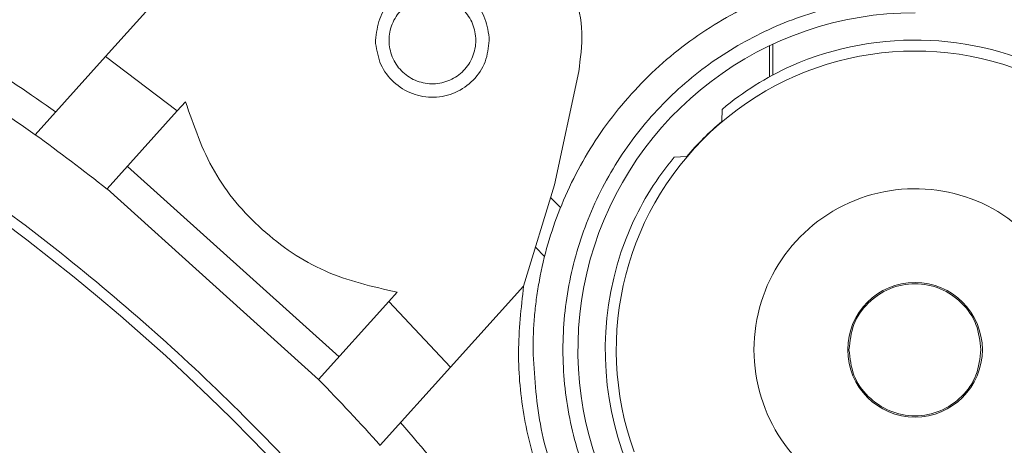
# Model space of a CAD drawing. Extents: x -103 to -36.4, y 8 to 54.4.
# Drawn here: x -67.5 to -66.2, y 47.4 to 47.9 of the extents above; entities that cross this region are included whole.
import ezdxf

# ---------------------------------------------------------------- set-up
doc = ezdxf.new("R2010")
doc.units = 0
doc.header["$LTSCALE"] = 0.75
doc.header["$MEASUREMENT"] = 0
doc.layers.get('0').update_dxf_attribs({"linetype": 'CONTINUOUS'})

msp = doc.modelspace()

# ---------------------------------------------------------------- linework, layer by layer
at = {"color": 7, "linetype": 'Continuous', "lineweight": 15}
for p, q in [((-67.2338, 47.9901), (-67.3454, 47.8659)), ((-66.9901, 47.8831), (-66.9902, 47.887)), ((-66.8407, 47.8909), (-66.8406, 47.887)), ((-66.4718, 47.8391), (-66.4718, 47.88)), ((-66.4676, 47.882), (-66.4676, 47.8414)), ((-67.3454, 47.8659), (-67.4381, 47.7629)), ((-67.3454, 47.8659), (-67.2511, 47.7941)), ((-66.7549, 47.697), (-66.7229, 47.8461)), ((-67.2402, 47.8063), (-67.2511, 47.7941)), ((-67.2511, 47.7941), (-67.3435, 47.6915)), ((-66.534, 47.7967), (-66.5347, 47.7802)), ((-66.5807, 47.7342), (-66.5972, 47.7334)), ((-67.0383, 47.4705), (-67.3167, 47.7212)), ((-67.3435, 47.6915), (-67.0651, 47.4407)), ((-66.7954, 47.5638), (-66.7549, 47.697)), ((-66.76, 47.6803), (-66.7469, 47.667)), ((-66.7798, 47.615), (-66.7678, 47.6027)), ((-66.8914, 47.4571), (-66.7954, 47.5638)), ((-66.9727, 47.5434), (-66.9617, 47.5556)), ((-67.0651, 47.4407), (-66.9727, 47.5434)), ((-66.9727, 47.5434), (-66.8914, 47.4571)), ((-66.9841, 47.3542), (-66.8914, 47.4571))]:
    msp.add_line(p, q, dxfattribs=at)
msp.add_circle((-66.2804, 47.4799), 0.0886, dxfattribs=at)
for centre, radius, start, end in [((-66.2804, 47.4799), 0.4435, 90, 238.8721), ((-69.1283, 45.4293), 2.7638, 10.5852, 63.4058), ((-66.2804, 47.4799), 0.4075, 60.7727, 113.6626), ((-66.2804, 47.4799), 0.3931, 61.9407, 199.96), ((-66.2804, 47.4799), 0.3935, 130.2623, 139.7377), ((-69.1283, 45.4293), 2.8814, 51.7278, 54.085), ((-66.2804, 47.4799), 0.2119, 44.015, 315.985), ((-66.2804, 47.4799), 0.4075, 156.3374, 236.4684), ((-69.1283, 45.4293), 2.8814, 41.915, 44.2722)]:
    msp.add_arc(centre, radius, start, end, dxfattribs=at)
for centre, start_param, end_param in [((-66.2756, 47.4848), 1.214139, 1.477118), ((-66.2853, 47.4751), 1.664475, 1.927454)]:
    msp.add_ellipse(centre, major_axis=(0.2864, 0.2864), ratio=0.999858, start_param=start_param, end_param=end_param, dxfattribs=at)
for points, knots in [([(-66.7229, 47.8461), (-66.7206, 47.8631), (-66.716, 47.8973), (-66.7262, 47.9485), (-66.7484, 47.9954), (-66.7822, 48.0349), (-66.825, 48.0644), (-66.874, 48.0816), (-66.926, 48.0864), (-66.9595, 48.0783), (-66.9762, 48.0742)], [0, 0, 0, 0, 0.124999, 0.249999, 0.375, 0.5, 0.625001, 0.75, 0.874999, 1, 1, 1, 1]), ([(-67.4112, 47.7928), (-67.4785, 47.8396), (-67.6132, 47.9332), (-67.7585, 48.009), (-67.8312, 48.047)], [0, 0, 0, 0, 0.500012, 1, 1, 1, 1]), ([(-67.8463, 48.0099), (-67.7757, 47.9729), (-67.6345, 47.8991), (-67.5036, 47.8083), (-67.4381, 47.7629)], [0, 0, 0, 0, 0.499999, 1, 1, 1, 1]), ([(-66.2804, 47.9825), (-66.2848, 47.9824), (-66.2936, 47.9824), (-66.3067, 47.9818), (-66.3198, 47.981), (-66.3329, 47.9798), (-66.3459, 47.9783), (-66.3589, 47.9764), (-66.3836, 47.9721), (-66.4195, 47.9637), (-66.4663, 47.9477), (-66.512, 47.9269), (-66.5711, 47.8924), (-66.6383, 47.8378), (-66.6929, 47.7706), (-66.7274, 47.7115), (-66.7482, 47.6659), (-66.7642, 47.619), (-66.7734, 47.5799), (-66.7785, 47.5487), (-66.7811, 47.5259), (-66.7827, 47.5029), (-66.7829, 47.4876), (-66.783, 47.4799)], [0, 0, 0, 0, 0.016688, 0.033345, 0.049982, 0.066612, 0.083245, 0.099893, 0.116567, 0.178305, 0.240092, 0.304404, 0.368767, 0.500003, 0.63124, 0.69555, 0.759914, 0.82165, 0.88344, 0.912585, 0.941687, 0.970804, 1, 1, 1, 1]), ([(-66.9902, 47.887), (-66.9891, 47.8966), (-66.9869, 47.9159), (-66.9702, 47.9405), (-66.9462, 47.9572), (-66.9174, 47.9636), (-66.8884, 47.9588), (-66.8635, 47.9433), (-66.8455, 47.9196), (-66.8423, 47.9004), (-66.8407, 47.8909)], [0, 0, 0, 0, 0.1250023, 0.2500005, 0.3750029, 0.5000008, 0.6249999, 0.7500016, 0.8749989, 1, 1, 1, 1]), ([(-66.8584, 47.89), (-66.8588, 47.8973), (-66.8606, 47.9046), (-66.8668, 47.9179), (-66.8713, 47.9239), (-66.8821, 47.9339), (-66.8884, 47.9378), (-66.9022, 47.943), (-66.9096, 47.9442), (-66.9243, 47.9439), (-66.9316, 47.9422), (-66.945, 47.9363), (-66.9512, 47.9321), (-66.9614, 47.9215), (-66.9655, 47.9153), (-66.9711, 47.9017), (-66.9725, 47.8943), (-66.9725, 47.887)], [0, 0, 0, 0, 0.125, 0.125, 0.25, 0.25, 0.375, 0.375, 0.5, 0.5, 0.625, 0.625, 0.75, 0.75, 0.875, 0.875, 1, 1, 1, 1]), ([(-67.8864, 47.9131), (-67.7946, 47.8635), (-67.6091, 47.7632), (-67.3527, 47.5726), (-67.1155, 47.3529), (-66.9045, 47.1047), (-66.7238, 46.8337), (-66.5777, 46.5453), (-66.4648, 46.2465), (-66.4194, 46.0406), (-66.3969, 45.9387)], [0, 0, 0, 0, 0.122078, 0.246627, 0.372879, 0.5, 0.627121, 0.753373, 0.877921, 1, 1, 1, 1]), ([(-66.8406, 47.887), (-66.8417, 47.8774), (-66.8439, 47.8581), (-66.8606, 47.8335), (-66.8846, 47.8167), (-66.9134, 47.8103), (-66.9424, 47.8152), (-66.9673, 47.8307), (-66.9853, 47.8544), (-66.9885, 47.8735), (-66.9901, 47.8831)], [0, 0, 0, 0, 0.124998, 0.249997, 0.375, 0.499998, 0.624998, 0.75, 0.874998, 1, 1, 1, 1]), ([(-66.9724, 47.884), (-66.972, 47.8767), (-66.9702, 47.8694), (-66.964, 47.8561), (-66.9596, 47.85), (-66.9488, 47.8401), (-66.9424, 47.8361), (-66.9286, 47.831), (-66.9213, 47.8297), (-66.9066, 47.8301), (-66.8993, 47.8317), (-66.8858, 47.8376), (-66.8796, 47.8419), (-66.8694, 47.8524), (-66.8653, 47.8587), (-66.8598, 47.8723), (-66.8583, 47.8796), (-66.8583, 47.887)], [0, 0, 0, 0, 0.125, 0.125, 0.25, 0.25, 0.375, 0.375, 0.5, 0.5, 0.625, 0.625, 0.75, 0.75, 0.875, 0.875, 1, 1, 1, 1]), ([(-67.2402, 47.8063), (-67.2294, 47.7748), (-67.2079, 47.7118), (-67.1422, 47.635), (-67.0591, 47.5778), (-66.9942, 47.563), (-66.9617, 47.5556)], [0, 0, 0, 0, 0.250001, 0.500001, 0.75, 1, 1, 1, 1]), ([(-66.5108, 47.0142), (-66.5261, 47.0215), (-66.5678, 47.0415), (-66.6277, 47.0882), (-66.6886, 47.1513), (-66.7377, 47.2242), (-66.7742, 47.3042), (-66.7964, 47.3891), (-66.8052, 47.4767), (-66.7986, 47.5348), (-66.7954, 47.5638)], [0, 0, 0, 0, 0.076924, 0.208793, 0.34066, 0.472528, 0.604396, 0.736263, 0.868132, 1, 1, 1, 1]), ([(-66.1936, 47.4799), (-66.1949, 47.4913), (-66.1975, 47.514), (-66.2176, 47.5429), (-66.2463, 47.5622), (-66.2804, 47.569), (-66.3146, 47.5622), (-66.3433, 47.5429), (-66.3634, 47.514), (-66.366, 47.4913), (-66.3673, 47.4799)], [0, 0, 0, 0, 0.124999, 0.249999, 0.374999, 0.499998, 0.625001, 0.750001, 0.875001, 1, 1, 1, 1]), ([(-68.0573, 47.5006), (-67.9609, 47.4457), (-67.7683, 47.3359), (-67.5134, 47.1209), (-67.2868, 46.8763), (-67.1682, 46.6889), (-67.1089, 46.5952)], [0, 0, 0, 0, 0.25, 0.5, 0.75, 1, 1, 1, 1]), ([(-66.783, 47.4799), (-66.7811, 47.447), (-66.7774, 47.3812), (-66.7475, 47.2864), (-66.7011, 47.1988), (-66.6378, 47.1228), (-66.5732, 47.0669), (-66.5269, 47.0439), (-66.5101, 47.0356)], [0, 0, 0, 0, 0.179519, 0.359037, 0.538555, 0.718073, 0.897591, 1, 1, 1, 1]), ([(-66.3673, 47.4799), (-66.366, 47.4686), (-66.3634, 47.4458), (-66.3433, 47.4169), (-66.3146, 47.3976), (-66.2804, 47.3908), (-66.2463, 47.3976), (-66.2176, 47.4169), (-66.1975, 47.4458), (-66.1949, 47.4686), (-66.1936, 47.4799)], [0, 0, 0, 0, 0.125002, 0.250001, 0.375, 0.500002, 0.625, 0.749999, 0.874998, 1, 1, 1, 1]), ([(-66.5171, 46.7373), (-66.5555, 46.8101), (-66.6357, 46.9623), (-66.7829, 47.1793), (-66.8991, 47.3158), (-66.9572, 47.3841)], [0, 0, 0, 0, 0.314708, 0.657432, 1, 1, 1, 1])]:
    msp.add_open_spline(points, degree=3, knots=knots, dxfattribs=at)
at = {"color": 8, "linetype": 'Continuous', "lineweight": 15}
msp.add_open_spline([(-66.2804, 47.9431), (-66.3108, 47.9414), (-66.3714, 47.9379), (-66.4588, 47.9104), (-66.5394, 47.8676), (-66.6101, 47.8095), (-66.668, 47.7389), (-66.7111, 47.6583), (-66.7377, 47.5709), (-66.7466, 47.4799), (-66.7377, 47.389), (-66.7111, 47.3016), (-66.6681, 47.2208), (-66.6097, 47.1509), (-66.5554, 47.1029), (-66.5185, 47.0842), (-66.5087, 47.0793)], degree=3, knots=[0, 0, 0, 0, 0.074833, 0.149666, 0.224498, 0.29933, 0.374163, 0.448995, 0.523827, 0.598659, 0.673492, 0.748324, 0.823157, 0.897989, 0.972822, 1, 1, 1, 1], dxfattribs=at)
at = {"color": 7, "linetype": 'Continuous', "lineweight": 15}
for points in [[(-66.9725, 47.887), (-66.9725, 47.886), (-66.9725, 47.885), (-66.9724, 47.884)], [(-66.8583, 47.887), (-66.8583, 47.888), (-66.8583, 47.889), (-66.8584, 47.89)]]:
    msp.add_open_spline(points, degree=3, dxfattribs=at)

doc.saveas('drawing.dxf')
